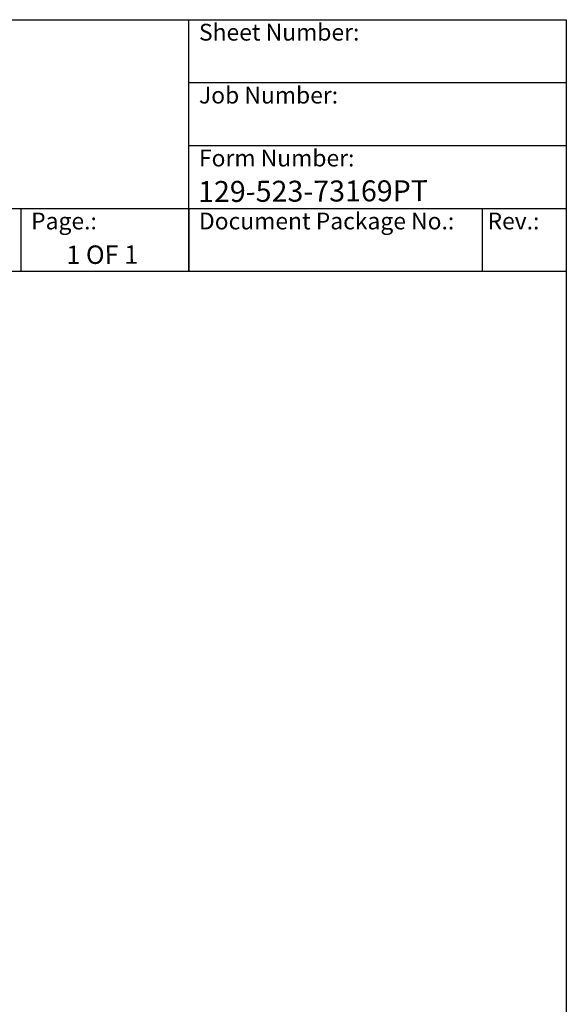
# Model space of a CAD drawing. Units: millimetres. Extents: x 262 to 2612, y 24 to 3405.
# Drawn here: x 1798 to 2612, y 1938 to 3405 of the extents above; entities that cross this region are included whole.
import ezdxf
from ezdxf.enums import TextEntityAlignment as Align

# ---------------------------------------------------------------- set-up
doc = ezdxf.new("R2010")
doc.units = ezdxf.units.MM
doc.header["$LTSCALE"] = 12.5
for name, color, linetype, lineweight in [('Sketch Geometry(Hillmar_metric)', 7, 'Continuous', 25), ('Symbols(Hillmar_metric)', 7, 'Continuous', 18), ('Visible Edges(Hillmar_metric)', 7, 'Continuous', 25)]:
    doc.layers.add(name, color=color, linetype=linetype, lineweight=lineweight)
doc.styles.add('Hillmar_Imperial_Parts_List', font='arial.ttf')
doc.styles.add('Text Style48', font='arial.ttf')
doc.styles.add('Text Style95', font='arial.ttf')
doc.styles.add('Text Style96', font='arialbd.ttf')

# ---------------------------------------------------------------- blocks, each defined once
blk = doc.blocks.new('Borders Default Border')
at = {"layer": 'Sketch Geometry(Hillmar_metric)', "flags": 128}
blk.add_lwpolyline([(21, 12), (21, 272.4), (209, 272.4), (209, 12), (21, 12)], dxfattribs=at)
blk = doc.blocks.new('Title Blocks Hillmar_Metric')
at = {"layer": 'Visible Edges(Hillmar_metric)'}
for p, q in [((25.42, 271.67), (213.42, 271.67)), ((168.42, 241.67), (168.42, 271.67)), ((213.42, 271.67), (213.42, 241.67)), ((168.42, 264.17), (213.42, 264.17)), ((168.42, 256.67), (213.42, 256.67)), ((70.42, 249.17), (213.42, 249.17)), ((148.42, 249.17), (148.42, 241.67)), ((168.42, 249.17), (168.42, 241.67)), ((203.42, 241.67), (203.42, 249.17)), ((213.42, 241.67), (25.42, 241.67))]:
    blk.add_line(p, q, dxfattribs=at)
at = {"layer": 'Symbols(Hillmar_metric)', "color": 7, "char_height": 2, "attachment_point": 4, "style": 'Hillmar_Imperial_Parts_List'}
for s, insert, width in [('  Sheet Number:', (168.42, 269.92), 24.474), ('  Job Number:', (168.42, 262.42), 25.6993), ('  Form Number:', (168.42, 254.92), 28.5371), ('  Document Package No.:', (168.42, 247.42), 33.9954), ('  Page.:', (148.42, 247.42), 13.531), (' Rev.:', (203.42, 247.42), 16.4122)]:
    blk.add_mtext(s, dxfattribs=dict(at, insert=insert, width=width))
at = {"layer": 'Symbols(Hillmar_metric)', "color": 7}
for tag, p, height, style in [('<Line1>_001', (102.63, 267.83), 2.5, 'Text Style96'), ('<Line2>_001', (99.05, 263.44), 2.5, 'Text Style96'), ('<Line3>_001', (105.6, 259.09), 2.5, 'Text Style96'), ('<Line4>_001', (114.7, 254.76), 2.5, 'Text Style96'), ('<Line5>_001', (117.67, 250.39), 2.5, 'Text Style96'), ('<Form_Number>_001', (169.54, 249.94), 2.5, 'Text Style48'), ('<Page>_001', (153.84, 242.55), 2.2, 'Text Style95')]:
    blk.add_attdef(tag, p, '', height=height, rotation=0.2344, dxfattribs=dict(at, style=style))
at = {"layer": 'Symbols(Hillmar_metric)', "color": 7, "style": 'Text Style48'}
for tag, p in [('<Sheet_Number>', (169.92, 266.17)), ('<Job_Number>', (169.92, 258.67)), ('<Document_Package_Number.>', (169.92, 243.67))]:
    blk.add_attdef(tag, text='', height=2.5, rotation=0.2344, dxfattribs=at).set_placement(p, align=Align.MIDDLE_LEFT)
at = {"layer": 'Symbols(Hillmar_metric)', "color": 7}
for tag, height, style, p in [('<Date>', 2.2, 'Text Style95', (138.42, 243.67)), ('<Document_Package_Number_Rev..>', 2.5, 'Text Style48', (208.42, 243.67))]:
    blk.add_attdef(tag, text='', height=height, rotation=0.2344, dxfattribs=dict(at, style=style)).set_placement(p, align=Align.MIDDLE_CENTER)

msp = doc.modelspace()

# ---------------------------------------------------------------- block references
at = {"xscale": 12.5, "yscale": 12.5, "zscale": 12.5}
msp.add_blockref('Borders Default Border', (0, 0), dxfattribs=at)
ref = msp.add_blockref('Title Blocks Hillmar_Metric', (-55.236, 9.123), dxfattribs=dict(xscale=12.5, yscale=12.5, zscale=12.5))
ref.add_attrib('<Form_Number>_001', '129-523-73169PT', (2064.06, 3133.319), dxfattribs={"layer": 'Symbols(Hillmar_metric)', "color": 7, "height": 31.25, "rotation": 0.234385, "style": 'Text Style48'})
ref.add_attrib('<Page>_001', '1 OF 1', (1867.778, 3041.006), dxfattribs={"layer": 'Symbols(Hillmar_metric)', "color": 7, "height": 27.5, "rotation": 0.234385, "style": 'Text Style95'})

doc.saveas('drawing.dxf')
